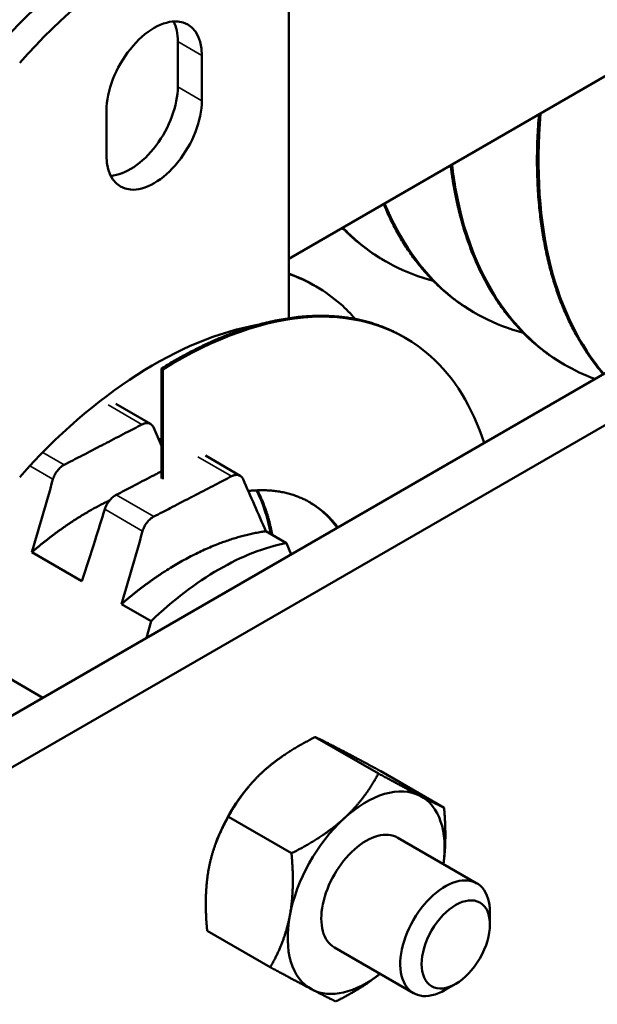
# Model space of a CAD drawing. Units: inches. Extents: x 6 to 258, y 3 to 201.
# Drawn here: x 243 to 244, y 140 to 142 of the extents above; entities that cross this region are included whole.
import ezdxf

# ---------------------------------------------------------------- set-up
doc = ezdxf.new("R2010")
doc.units = ezdxf.units.IN
doc.header["$LTSCALE"] = 12
doc.header["$MEASUREMENT"] = 0
doc.layers.add('Visible (ANSI)', color=7, linetype='Continuous', lineweight=50)
doc.layers.add('Visible Narrow (ANSI)', color=7, linetype='Continuous', lineweight=35)

msp = doc.modelspace()

# ---------------------------------------------------------------- linework, layer by layer
at = {"layer": 'Visible (ANSI)'}
for p, q in [((246.0302, 142.2792), (242.9997, 140.5296)), ((243.0755, 140.4858), (246.106, 142.2354)), ((243.6877, 141.4287), (245.002, 142.1875)), ((243.6877, 142.0223), (243.6877, 141.3283)), ((243.5003, 141.7193), (243.5003, 141.7959)), ((243.5409, 141.6959), (243.5409, 141.7724)), ((243.3799, 141.6795), (243.3799, 141.6029)), ((243.8497, 141.4253), (243.8521, 141.4239)), ((243.7308, 141.3841), (243.7332, 141.3827)), ((244.0012, 141.3378), (244.0036, 141.3364)), ((243.8823, 141.2966), (243.8847, 141.2952)), ((243.4727, 141.2432), (243.4727, 141.0577)), ((243.4751, 141.2418), (243.4727, 141.2432)), ((243.4751, 141.0563), (243.4751, 141.2418)), ((244.1528, 141.2503), (244.1551, 141.249)), ((243.4543, 141.1496), (243.3954, 141.1835)), ((243.6058, 141.0621), (243.547, 141.0961)), ((243.6493, 140.9683), (243.684, 140.9483)), ((243.6917, 140.929), (243.684, 140.9483)), ((243.3383, 140.8837), (243.2534, 140.9327)), ((243.4552, 140.8162), (243.405, 140.8452)), ((243.4552, 140.8162), (243.4475, 140.7881)), ((243.2724, 140.687), (243.0859, 140.7946)), ((243.7327, 140.6205), (243.8394, 140.5589)), ((243.8436, 140.5626), (243.9503, 140.501)), ((243.619, 140.5354), (243.6198, 140.5363)), ((243.5858, 140.4857), (243.6925, 140.4241)), ((243.5647, 140.4414), (243.5641, 140.4397)), ((244.0056, 140.3732), (243.8721, 140.4503)), ((244.0278, 140.3034), (244.0278, 140.3242)), ((243.5499, 140.2931), (243.6566, 140.2315)), ((243.8985, 140.1877), (243.765, 140.2647)), ((243.9701, 140.2034), (243.9521, 140.193))]:
    msp.add_line(p, q, dxfattribs=at)
for centre, major_axis, start_param, end_param in [((243.4198, 141.3612), (0.375, 0.6495), 0.342487, 1.228309), ((243.4604, 141.3378), (0.375, 0.6495), 0.342487, 1.228309), ((243.4604, 141.726), (0.0569, 0.0986), 5.497787, 8.63938), ((243.4198, 141.7494), (0.0569, 0.0986), 5.497787, 5.918437), ((243.4198, 141.6729), (-0.0569, -0.0986), 0.364749, 2.356194), ((243.4604, 141.6494), (-0.0569, -0.0986), 5.497787, 8.63938), ((243.4604, 140.6379), (-0.375, -0.6495), 3.592445, 4.369902), ((243.6816, 140.4366), (0.0937, 0.1624), 1.277032, 1.86456), ((243.8186, 140.3575), (0.0937, 0.1624), 0.024774, 1.071971), ((243.8186, 140.3575), (0.0937, 0.1624), 5.320635, 6.307959), ((243.8186, 140.3575), (-0.0937, -0.1624), 4.213564, 5.260761), ((243.8186, 140.3575), (0.0536, 0.0928), 0, 3.141593), ((243.9521, 140.2805), (-0.0536, -0.0928), 2.356194, 7.068583), ((243.8186, 140.3575), (-0.0937, -0.1624), 5.260761, 6.307959), ((243.8186, 140.3575), (-0.0937, -0.1624), 0.024774, 0.962551)]:
    msp.add_ellipse(centre, major_axis=major_axis, ratio=0.57735, start_param=start_param, end_param=end_param, dxfattribs=at)
msp.add_ellipse((243.9701, 140.27), major_axis=(-0.0408, -0.0707), ratio=0.57735, dxfattribs=at)
for points, knots in [([(244.2202, 141.2342), (244.1797, 141.2821), (244.149, 141.344), (244.1308, 141.4147), (244.1113, 141.4909), (244.1054, 141.5805), (244.1134, 141.6744)], [0.11044768, 0.11044768, 0.11044768, 0.11044768, 0.112110249, 0.112110249, 0.112110249, 0.113900839, 0.113900839, 0.113900839, 0.113900839]), ([(244.2053, 141.2258), (244.1692, 141.239), (244.1361, 141.2582), (244.1072, 141.2829), (244.0476, 141.3337), (244.0028, 141.4105), (243.9793, 141.5022), (243.9724, 141.5292), (243.9672, 141.558), (243.9637, 141.588)], [0.139091816, 0.139091816, 0.139091816, 0.139091816, 0.140137812, 0.140137812, 0.140137812, 0.142293778, 0.142293778, 0.142293778, 0.142929708, 0.142929708, 0.142929708, 0.142929708]), ([(244.0842, 141.3037), (244.0362, 141.3164), (243.9925, 141.3389), (243.9556, 141.3704), (243.9113, 141.4082), (243.8752, 141.4604), (243.8499, 141.5224)], [0.168988602, 0.168988602, 0.168988602, 0.168988602, 0.170321341, 0.170321341, 0.170321341, 0.171925549, 0.171925549, 0.171925549, 0.171925549]), ([(243.9327, 141.3912), (243.8847, 141.4039), (243.841, 141.4264), (243.8041, 141.4578), (243.7955, 141.4652), (243.7872, 141.4731), (243.7792, 141.4815)], [0.199172131, 0.199172131, 0.199172131, 0.199172131, 0.200504869, 0.200504869, 0.200504869, 0.200817062, 0.200817062, 0.200817062, 0.200817062]), ([(243.6876, 141.4031), (243.7204, 141.3919), (243.7501, 141.3747), (243.7758, 141.3519), (243.7844, 141.3442), (243.7926, 141.3358), (243.8004, 141.3268)], [0.033444064, 0.033444064, 0.033444064, 0.033444064, 0.034495461, 0.034495461, 0.034495461, 0.034849197, 0.034849197, 0.034849197, 0.034849197]), ([(243.4751, 141.2418), (243.5615, 141.2957), (243.6497, 141.3268), (243.7272, 141.3306), (243.8047, 141.3343), (243.8747, 141.3112), (243.9273, 141.2644), (243.9673, 141.2288), (243.9984, 141.1783), (244.0182, 141.1175)], [0, 0, 0, 0, 0.002155966, 0.002155966, 0.002155966, 0.004311933, 0.004311933, 0.004311933, 0.005953755, 0.005953755, 0.005953755, 0.005953755]), ([(243.3084, 141.0806), (243.3176, 141.0854), (243.3281, 141.0908), (243.3456, 141.0998), (243.3578, 141.1062), (243.3698, 141.1124), (243.3709, 141.1129), (243.3724, 141.1137), (243.3728, 141.1139), (243.3735, 141.1143), (243.3738, 141.1145), (243.3744, 141.1148), (243.3747, 141.1149), (243.3755, 141.1153), (243.3759, 141.1155), (243.3774, 141.1163), (243.3785, 141.1169), (243.3904, 141.1231), (243.4013, 141.1287), (243.4214, 141.1391), (243.4306, 141.1439), (243.4397, 141.1487)], [-0.5201507, -0.5201507, -0.5201507, -0.5201507, -0.4131967, -0.4131967, -0.2833787, -0.2833787, -0.2702966, -0.2702966, -0.2651687, -0.2651687, -0.2616023, -0.2616023, -0.258041, -0.258041, -0.2529384, -0.2529384, -0.2400165, -0.2400165, -0.1100186, -0.1100186, -0.000001, -0.000001, -0.000001, -0.000001]), ([(243.4592, 141.1439), (243.4584, 141.1457), (243.4573, 141.1472), (243.4547, 141.1495), (243.4532, 141.1503), (243.4497, 141.1511), (243.4477, 141.1512), (243.4455, 141.1508), (243.4455, 141.1508), (243.4446, 141.1506), (243.4438, 141.1504), (243.4429, 141.1501), (243.4429, 141.15), (243.4428, 141.15), (243.4428, 141.15), (243.4427, 141.15), (243.4427, 141.15), (243.4427, 141.15), (243.4427, 141.15), (243.4427, 141.15), (243.4426, 141.15), (243.4426, 141.15), (243.4426, 141.15), (243.4426, 141.1499), (243.4425, 141.1499), (243.4425, 141.1499), (243.4424, 141.1499), (243.4415, 141.1495), (243.4406, 141.1491), (243.4397, 141.1487)], [-0.09891557, -0.09891557, -0.09891557, -0.09891557, -0.07416651, -0.07416651, -0.04951681, -0.04951681, -0.02367027, -0.02367027, -0.02288606, -0.02288606, -0.01296313, -0.01296313, -0.0122681, -0.0122681, -0.0120384, -0.0120384, -0.01188423, -0.01188423, -0.01173082, -0.01173082, -0.011583, -0.011583, -0.01139851, -0.01139851, -0.01111962, -0.01111962, -0.0106116, -0.0106116, -0.000001, -0.000001, -0.000001, -0.000001]), ([(243.3084, 141.0806), (243.3075, 141.0802), (243.3066, 141.0796), (243.3057, 141.079), (243.3057, 141.079), (243.3056, 141.079), (243.3056, 141.0789), (243.3056, 141.0789), (243.3055, 141.0789), (243.3055, 141.0789), (243.3055, 141.0789), (243.3055, 141.0789), (243.3055, 141.0789), (243.3054, 141.0788), (243.3054, 141.0788), (243.3054, 141.0788), (243.3054, 141.0788), (243.3053, 141.0787), (243.3052, 141.0787), (243.3044, 141.0781), (243.3035, 141.0775), (243.3027, 141.0768), (243.3026, 141.0767), (243.3005, 141.0749), (243.2986, 141.0729), (243.2951, 141.0684), (243.2936, 141.0661), (243.2911, 141.0612), (243.2901, 141.0586), (243.2893, 141.0561)], [-0.09885439, -0.09885439, -0.09885439, -0.09885439, -0.08826291, -0.08826291, -0.08774626, -0.08774626, -0.08746308, -0.08746308, -0.08727604, -0.08727604, -0.08712641, -0.08712641, -0.08697158, -0.08697158, -0.08681607, -0.08681607, -0.08658516, -0.08658516, -0.08589222, -0.08589222, -0.07597987, -0.07597987, -0.0751869, -0.0751869, -0.04952189, -0.04952189, -0.02494588, -0.02494588, -0.000001, -0.000001, -0.000001, -0.000001]), ([(243.4727, 141.0695), (243.4709, 141.0686), (243.4692, 141.0677), (243.4663, 141.0662), (243.4652, 141.0656), (243.4637, 141.0648), (243.4633, 141.0646), (243.4626, 141.0642), (243.4623, 141.0641), (243.4617, 141.0638), (243.4614, 141.0636), (243.4606, 141.0632), (243.4602, 141.063), (243.4587, 141.0622), (243.4576, 141.0617), (243.4457, 141.0555), (243.4348, 141.0498), (243.4147, 141.0394), (243.4056, 141.0346), (243.3964, 141.0298)], [-0.3042872, -0.3042872, -0.3042872, -0.3042872, -0.2834242, -0.2834242, -0.2703131, -0.2703131, -0.2651807, -0.2651807, -0.2616134, -0.2616134, -0.2580531, -0.2580531, -0.2529553, -0.2529553, -0.2400621, -0.2400621, -0.1100466, -0.1100466, -0.000001, -0.000001, -0.000001, -0.000001]), ([(243.4599, 140.9931), (243.4692, 140.9979), (243.4796, 141.0033), (243.4971, 141.0124), (243.5093, 141.0187), (243.5213, 141.0249), (243.5224, 141.0254), (243.5239, 141.0262), (243.5243, 141.0264), (243.5251, 141.0268), (243.5254, 141.027), (243.526, 141.0273), (243.5263, 141.0274), (243.527, 141.0278), (243.5274, 141.028), (243.5289, 141.0288), (243.53, 141.0294), (243.542, 141.0356), (243.5528, 141.0412), (243.5729, 141.0516), (243.5821, 141.0564), (243.5913, 141.0612)], [-0.5201507, -0.5201507, -0.5201507, -0.5201507, -0.4131968, -0.4131968, -0.2833787, -0.2833787, -0.2702966, -0.2702966, -0.2651687, -0.2651687, -0.2616023, -0.2616023, -0.258041, -0.258041, -0.2529384, -0.2529384, -0.2400165, -0.2400165, -0.1100186, -0.1100186, -0.000001, -0.000001, -0.000001, -0.000001]), ([(243.6107, 141.0564), (243.6099, 141.0582), (243.6089, 141.0597), (243.6062, 141.062), (243.6047, 141.0628), (243.6012, 141.0637), (243.5992, 141.0637), (243.5971, 141.0633), (243.597, 141.0633), (243.5961, 141.0631), (243.5953, 141.0629), (243.5944, 141.0626), (243.5944, 141.0626), (243.5943, 141.0625), (243.5943, 141.0625), (243.5943, 141.0625), (243.5942, 141.0625), (243.5942, 141.0625), (243.5942, 141.0625), (243.5942, 141.0625), (243.5942, 141.0625), (243.5941, 141.0625), (243.5941, 141.0625), (243.5941, 141.0625), (243.5941, 141.0624), (243.594, 141.0624), (243.594, 141.0624), (243.593, 141.0621), (243.5921, 141.0617), (243.5913, 141.0612)], [-0.09891558, -0.09891558, -0.09891558, -0.09891558, -0.07416651, -0.07416651, -0.04951681, -0.04951681, -0.02367027, -0.02367027, -0.02288606, -0.02288606, -0.01296313, -0.01296313, -0.0122681, -0.0122681, -0.0120384, -0.0120384, -0.01188423, -0.01188423, -0.01173082, -0.01173082, -0.011583, -0.011583, -0.01139851, -0.01139851, -0.01111962, -0.01111962, -0.0106116, -0.0106116, -0.000001, -0.000001, -0.000001, -0.000001]), ([(243.6107, 141.0564), (243.617, 141.0418), (243.6234, 141.0271), (243.6361, 140.9982), (243.6429, 140.9829), (243.6493, 140.9683)], [-0.4094841, -0.4094841, -0.4094841, -0.4094841, -0.2014747, -0.2014747, 0, 0, 0, 0]), ([(243.2534, 140.9327), (243.2596, 140.9532), (243.2656, 140.9737), (243.2776, 141.0148), (243.2835, 141.0355), (243.2893, 141.0561)], [-0.4059852, -0.4059852, -0.4059852, -0.4059852, -0.202998, -0.202998, -0.000001, -0.000001, -0.000001, -0.000001]), ([(243.377, 141.0055), (243.3778, 141.008), (243.3788, 141.0105), (243.3814, 141.0153), (243.383, 141.0176), (243.3865, 141.0221), (243.3885, 141.0241), (243.3906, 141.0259), (243.3907, 141.026), (243.3915, 141.0267), (243.3923, 141.0273), (243.3932, 141.0279), (243.3933, 141.0279), (243.3933, 141.028), (243.3934, 141.028), (243.3934, 141.028), (243.3934, 141.028), (243.3934, 141.0281), (243.3934, 141.0281), (243.3935, 141.0281), (243.3935, 141.0281), (243.3935, 141.0281), (243.3935, 141.0281), (243.3936, 141.0282), (243.3936, 141.0282), (243.3937, 141.0282), (243.3937, 141.0282), (243.3946, 141.0288), (243.3955, 141.0294), (243.3964, 141.0298)], [-0.09891109, -0.09891109, -0.09891109, -0.09891109, -0.07416257, -0.07416257, -0.0495146, -0.0495146, -0.02366929, -0.02366929, -0.0228761, -0.0228761, -0.01296204, -0.01296204, -0.01226913, -0.01226913, -0.01203823, -0.01203823, -0.01188271, -0.01188271, -0.01172787, -0.01172787, -0.01157824, -0.01157824, -0.01139119, -0.01139119, -0.011108, -0.011108, -0.01059132, -0.01059132, -0.000001, -0.000001, -0.000001, -0.000001]), ([(243.7227, 141.0174), (243.7315, 141.0123), (243.7396, 141.0064), (243.7472, 140.9995), (243.7554, 140.9921), (243.763, 140.9836), (243.7698, 140.9741)], [0.003794747, 0.003794747, 0.003794747, 0.003794747, 0.004311933, 0.004311933, 0.004311933, 0.004874141, 0.004874141, 0.004874141, 0.004874141]), ([(243.377, 141.0055), (243.3715, 140.988), (243.366, 140.9704), (243.3605, 140.953), (243.3532, 140.9298), (243.3458, 140.9067), (243.3383, 140.8837)], [0.000564567, 0.000564567, 0.000564567, 0.000564567, 0.002317323, 0.002317323, 0.002317323, 0.00463476, 0.00463476, 0.00463476, 0.00463476]), ([(243.4599, 140.9931), (243.4591, 140.9927), (243.4582, 140.9922), (243.4572, 140.9915), (243.4572, 140.9915), (243.4571, 140.9915), (243.4571, 140.9915), (243.4571, 140.9914), (243.4571, 140.9914), (243.457, 140.9914), (243.457, 140.9914), (243.457, 140.9914), (243.457, 140.9914), (243.457, 140.9914), (243.4569, 140.9913), (243.4569, 140.9913), (243.4569, 140.9913), (243.4568, 140.9913), (243.4568, 140.9912), (243.4559, 140.9906), (243.4551, 140.99), (243.4542, 140.9893), (243.4541, 140.9892), (243.452, 140.9874), (243.4501, 140.9854), (243.4466, 140.981), (243.4451, 140.9786), (243.4426, 140.9737), (243.4416, 140.9711), (243.4409, 140.9686)], [-0.09885439, -0.09885439, -0.09885439, -0.09885439, -0.08826291, -0.08826291, -0.08774626, -0.08774626, -0.08746308, -0.08746308, -0.08727604, -0.08727604, -0.08712641, -0.08712641, -0.08697158, -0.08697158, -0.08681607, -0.08681607, -0.08658516, -0.08658516, -0.08589222, -0.08589222, -0.07597987, -0.07597987, -0.0751869, -0.0751869, -0.04952189, -0.04952189, -0.02494588, -0.02494588, -0.000001, -0.000001, -0.000001, -0.000001]), ([(243.405, 140.8452), (243.4111, 140.8657), (243.4171, 140.8863), (243.4291, 140.9273), (243.435, 140.948), (243.4409, 140.9686)], [-0.4059852, -0.4059852, -0.4059852, -0.4059852, -0.202998, -0.202998, -0.000001, -0.000001, -0.000001, -0.000001]), ([(243.4552, 140.8162), (243.4921, 140.8518), (243.5307, 140.8813), (243.5889, 140.9149), (243.6081, 140.9243), (243.6465, 140.9392), (243.6655, 140.9448), (243.684, 140.9483)], [-0.9771361, -0.9771361, -0.9771361, -0.9771361, -0.4881534, -0.4881534, -0.2456554, -0.2456554, -0.000001, -0.000001, -0.000001, -0.000001])]:
    msp.add_open_spline(points, degree=3, knots=knots, dxfattribs=at)
for points, weights, knots in [([(244.2193, 141.2337), (244.1566, 141.3065), (244.1284, 141.4161), (244.0988, 141.5315), (244.1107, 141.6729)], [0.991426562453, 0.980415877817, 1, 0.979390950521, 0.992662838561], [0.107602705, 0.107602705, 0.107602705, 0.109243697, 0.109243697, 0.110970571, 0.110970571, 0.110970571]), ([(244.1528, 141.2503), (244.1273, 141.265), (244.1048, 141.2843), (244.0131, 141.3625), (243.9769, 141.5036), (243.9667, 141.5432), (243.9615, 141.5867)], [0.990578230088, 0.993712209893, 1, 0.974927912182, 1, 0.992816641527, 0.989749465107], [0.136027755, 0.136027755, 0.136027755, 0.136554622, 0.136554622, 0.138655462, 0.138655462, 0.13925737, 0.13925737, 0.13925737]), ([(244.0012, 141.3378), (243.9758, 141.3525), (243.9533, 141.3717), (243.8863, 141.4288), (243.8483, 141.5214)], [0.990578230088, 0.993712209893, 1, 0.981568002681, 0.990236941481], [0.16543952, 0.16543952, 0.16543952, 0.165966387, 0.165966387, 0.16751084, 0.16751084, 0.16751084]), ([(243.8497, 141.4253), (243.8243, 141.44), (243.8017, 141.4592), (243.7897, 141.4695), (243.7785, 141.4811)], [0.990578230088, 0.993712209893, 1, 0.996626180873, 0.994160355973], [0.1948512848, 0.1948512848, 0.1948512848, 0.1953781513, 0.1953781513, 0.1956608503, 0.1956608503, 0.1956608503]), ([(243.4727, 141.2432), (243.6056, 141.3262), (243.7248, 141.332), (243.8136, 141.3363), (243.8823, 141.2966)], [1, 0.974927912182, 1, 0.981215702289, 0.990578230088], [0, 0, 0, 0.00210084, 0.00210084, 0.003674814, 0.003674814, 0.003674814]), ([(243.6194, 141.0364), (243.624, 141.0369), (243.6286, 141.0372), (243.7011, 141.042), (243.7496, 140.9982), (243.7611, 140.9877), (243.7708, 140.9748)], [0.996973408738, 0.998382331242, 1, 0.974927912182, 1, 0.993910760134, 0.990779298847], [0.001965293, 0.001965293, 0.001965293, 0.00210084, 0.00210084, 0.004201681, 0.004201681, 0.00471191, 0.00471191, 0.00471191]), ([(243.3853, 141.0205), (243.3521, 141.0047), (243.3192, 140.9828), (243.2857, 140.9605), (243.2534, 140.9327)], [0.988138087459, 0.990371006217, 1, 0.990171836752, 0.988048878873], [0.094208634, 0.094208634, 0.094208634, 0.096525563, 0.096525563, 0.098890417, 0.098890417, 0.098890417]), ([(243.6493, 140.9683), (243.6455, 140.9678), (243.6416, 140.9672), (243.5576, 140.9531), (243.4707, 140.8953), (243.4372, 140.873), (243.405, 140.8452)], [0.997733060678, 0.998810054363, 1, 0.974927912182, 1, 0.990171836752, 0.988048878873], [0.005746523, 0.005746523, 0.005746523, 0.006032848, 0.006032848, 0.012065695, 0.012065695, 0.014430549, 0.014430549, 0.014430549])]:
    msp.add_rational_spline(points, weights, degree=2, knots=knots, dxfattribs=at)
for points in [[(243.7811, 141.4787), (243.7795, 141.4791), (243.7779, 141.4795), (243.7763, 141.48)], [(243.4592, 141.1439), (243.4636, 141.1336), (243.4682, 141.1232), (243.4727, 141.1129)], [(243.6332, 141.0373), (243.6443, 141.0159), (243.6525, 140.9911), (243.6574, 140.9637)]]:
    msp.add_open_spline(points, degree=3, dxfattribs=at)
for points, weights in [([(243.6877, 141.4039), (243.7103, 141.3959), (243.7308, 141.3841)], [0.987493301616, 0.987766263892, 0.990578230088]), ([(243.4679, 141.1239), (243.4703, 141.1241), (243.4727, 141.1243)], [0.996973408738, 0.997705591784, 0.998494149476]), ([(243.6349, 141.0375), (243.6522, 141.0048), (243.6598, 140.9623)], [0.987562528754, 0.986401834872, 0.998908320588]), ([(243.6441, 140.5618), (243.6782, 140.5931), (243.7327, 140.6205)], [1.82105788102, 1.82105788102, 1.69031180768]), ([(243.7327, 140.6205), (243.7473, 140.6137), (243.773, 140.6003)], [1.69031180768, 1.82105788102, 1.82105788102]), ([(243.773, 140.6003), (243.7987, 140.5869), (243.8436, 140.5626)], [1.82105788102, 1.82105788102, 1.69031180768]), ([(243.5858, 140.4857), (243.61, 140.5306), (243.6441, 140.5618)], [1.69031180768, 1.82105788102, 1.82105788102]), ([(243.7811, 140.4827), (243.8152, 140.514), (243.8394, 140.5589)], [1.82105788102, 1.82105788102, 1.69031180768]), ([(243.8394, 140.5589), (243.8842, 140.5346), (243.91, 140.5212)], [1.69031180768, 1.82105788102, 1.82105788102]), ([(243.91, 140.5212), (243.9357, 140.5078), (243.9503, 140.501)], [1.82105788102, 1.82105788102, 1.69031180768]), ([(243.9503, 140.501), (243.9552, 140.4469), (243.9491, 140.4059)], [1.69031180768, 1.80673840467, 1.81948959374]), ([(243.5858, 140.4857), (243.5611, 140.4428), (243.5527, 140.3982)], [1.69031180768, 1.82105788102, 1.82105788102]), ([(243.6925, 140.4241), (243.747, 140.4515), (243.7811, 140.4827)], [1.69031180768, 1.82105788102, 1.82105788102]), ([(243.6925, 140.4241), (243.698, 140.3638), (243.6897, 140.3191)], [1.69031180768, 1.82105788102, 1.82105788102]), ([(243.5527, 140.3982), (243.5444, 140.3535), (243.5499, 140.2931)], [1.82105788102, 1.82105788102, 1.69031180768]), ([(243.6897, 140.3191), (243.6813, 140.2744), (243.6566, 140.2315)], [1.82105788102, 1.82105788102, 1.69031180768]), ([(243.7272, 140.1939), (243.7014, 140.2073), (243.6566, 140.2315)], [1.82105788102, 1.82105788102, 1.69031180768]), ([(243.842, 140.2203), (243.8118, 140.196), (243.7675, 140.1737)], [1.81597639556, 1.79528222836, 1.69031180768]), ([(243.7675, 140.1737), (243.7529, 140.1804), (243.7272, 140.1939)], [1.69031180768, 1.82105788102, 1.82105788102])]:
    msp.add_rational_spline(points, weights, degree=2, dxfattribs=at)
at = {"layer": 'Visible Narrow (ANSI)'}
for p, q in [((243.5409, 141.7724), (243.5003, 141.7959)), ((243.5409, 141.6959), (243.5003, 141.7193)), ((243.4397, 141.1487), (243.3825, 141.1817)), ((243.2721, 141.1016), (243.3084, 141.0806)), ((243.5913, 141.0612), (243.534, 141.0942)), ((243.2893, 141.0561), (243.2502, 141.0787)), ((243.3964, 141.0298), (243.4599, 140.9931)), ((243.4409, 140.9686), (243.377, 141.0055))]:
    msp.add_line(p, q, dxfattribs=at)

doc.saveas('drawing.dxf')
